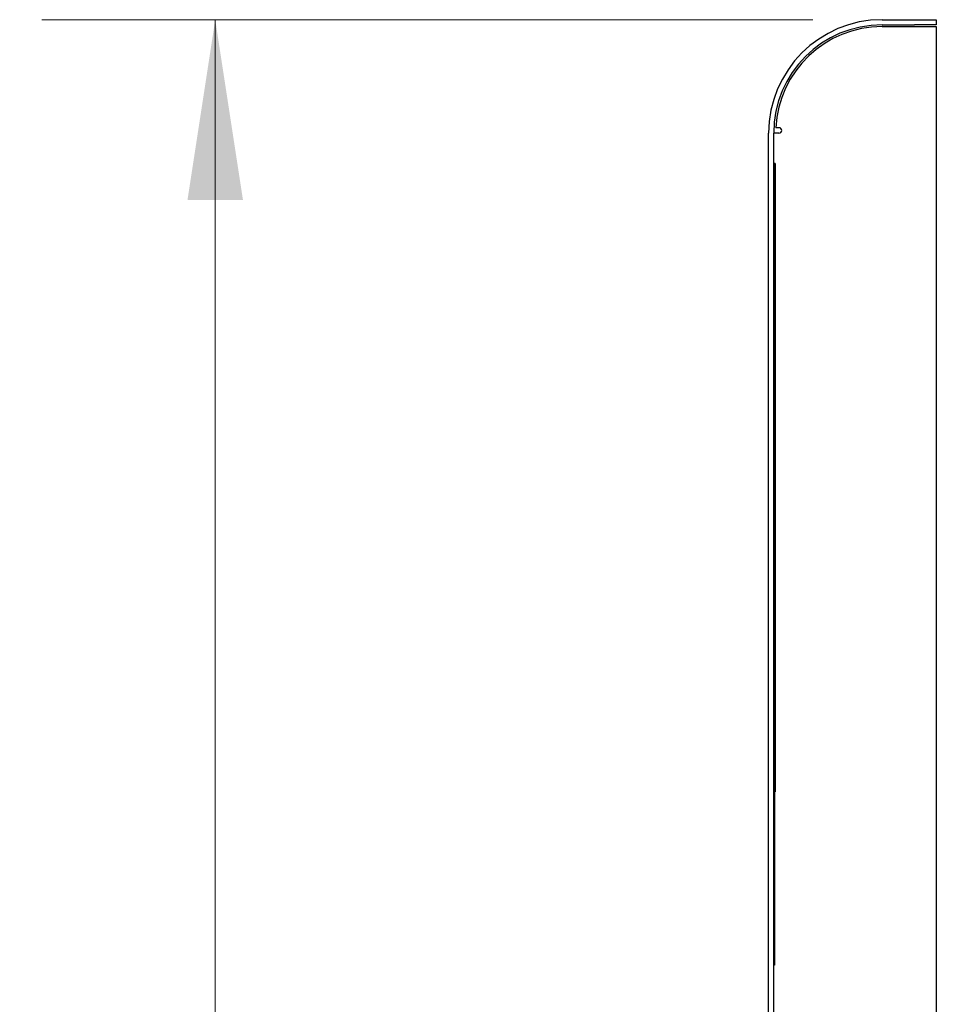
# Model space of a CAD drawing. Units: inches. Extents: x 0.1 to 16.9, y 0.1 to 10.9.
# Drawn here: x 2.9 to 3.6, y 5.3 to 6 of the extents above; entities that cross this region are included whole.
import ezdxf

# ---------------------------------------------------------------- set-up
doc = ezdxf.new("R2010")
doc.units = ezdxf.units.IN
doc.header["$MEASUREMENT"] = 0
doc.styles.add('SLDTEXTSTYLE0', font='TXT', dxfattribs={"width": 0.605})
doc.dimstyles.new('SLDDIMSTYLE2', dxfattribs={"dimtxt": 0.1, "dimasz": 0.13, "dimexe": 0, "dimexo": 0.0625, "dimgap": 0.025, "dimtad": 0, "dimtih": 1, "dimtoh": 1, "dimlfac": 16, "dimrnd": 1e-09, "dimzin": 12, "dimdsep": 46, "dimtxsty": 'SLDTEXTSTYLE0', "dimsah": 1, "dimcen": 0.09, "dimadec": 0, "dimazin": 3, "dimtfac": 1, "dimtdec": 3, "dimtofl": 0, "dimtmove": 0, "dimatfit": 3, "dimfxl": 0, "dimfrac": 2, "dimtolj": 1, "dimtzin": 12, "dimarcsym": 0})

# ---------------------------------------------------------------- blocks, each defined once
blk = doc.blocks.new('_D_3')
at = {"color": 7, "linetype": 'Continuous', "lineweight": 18}
for p, q in [((3.50861, 5.97229), (2.95278, 5.97229)), ((3.07778, 5.97229), (3.07778, 4.74461)), ((3.07778, 3.36138), (3.07778, 4.58906)), ((3.50894, 3.36138), (2.95278, 3.36138))]:
    blk.add_line(p, q, dxfattribs=at)
for points in [[(3.07778, 5.97229), (3.05778, 5.84229), (3.09778, 5.84229)], [(3.07778, 3.36138), (3.09778, 3.49138), (3.05778, 3.49138)]]:
    blk.add_solid(points, dxfattribs=at)
at = {"color": 7, "linetype": 'Continuous', "lineweight": 18, "insert": (2.93681, 4.71796), "char_height": 0.1, "attachment_point": 1, "style": 'SLDTEXTSTYLE0'}
blk.add_mtext('41.77', dxfattribs=at)

msp = doc.modelspace()

# ---------------------------------------------------------------- linework, layer by layer
at = {"color": 7, "linetype": 'Continuous', "lineweight": 25}
for p, q in [((3.558613, 5.972286), (3.58205, 5.972286)), ((3.58205, 5.972286), (3.597675, 5.972286)), ((3.597675, 5.972286), (3.597675, 5.968599)), ((3.558613, 5.968599), (3.58205, 5.968599)), ((3.558613, 5.967286), (3.597675, 5.967286)), ((3.597675, 5.968599), (3.58205, 5.968599)), ((3.597675, 5.967286), (3.597675, 4.729286)), ((3.484238, 5.89438), (3.4819, 5.89438)), ((3.4768, 4.806099), (3.4768, 5.890474)), ((3.480488, 4.821724), (3.480488, 5.890474)), ((3.484238, 5.890474), (3.480488, 5.890474)), ((3.481113, 5.868599), (3.480488, 5.868599)), ((3.481113, 5.868599), (3.481113, 5.290474)), ((3.481425, 5.868599), (3.481113, 5.868599)), ((3.481425, 5.868599), (3.481425, 5.862349)), ((3.481425, 5.862349), (3.481425, 5.421724)), ((3.481425, 5.421724), (3.481425, 5.415474)), ((3.481425, 5.415474), (3.481113, 5.415474)), ((3.481113, 5.290474), (3.480488, 5.290474))]:
    msp.add_line(p, q, dxfattribs=at)
for centre, radius, start, end in [((3.558613, 5.890474), 0.081813, 90, 180), ((3.558613, 5.890474), 0.078125, 90, 180), ((3.558613, 5.890474), 0.076812, 90, 177.085003), ((3.484238, 5.892427), 0.001953, 270, 90)]:
    msp.add_arc(centre, radius, start, end, dxfattribs=at)

# ---------------------------------------------------------------- dimensions: what is measured, and where the dimension line sits
at = {"color": 7, "linetype": 'Continuous', "lineweight": 18}
dim = msp.add_linear_dim(base=(3.077778, 5.972286), p1=(3.558935, 3.361383), p2=(3.558613, 5.972286), angle=90, dimstyle='SLDDIMSTYLE2', dxfattribs=at)
dim.commit()
dim.dimension.update_dxf_attribs({"geometry": '_D_3', "text_midpoint": (3.077778, 4.666835), "dimtype": 160})

doc.saveas('drawing.dxf')
